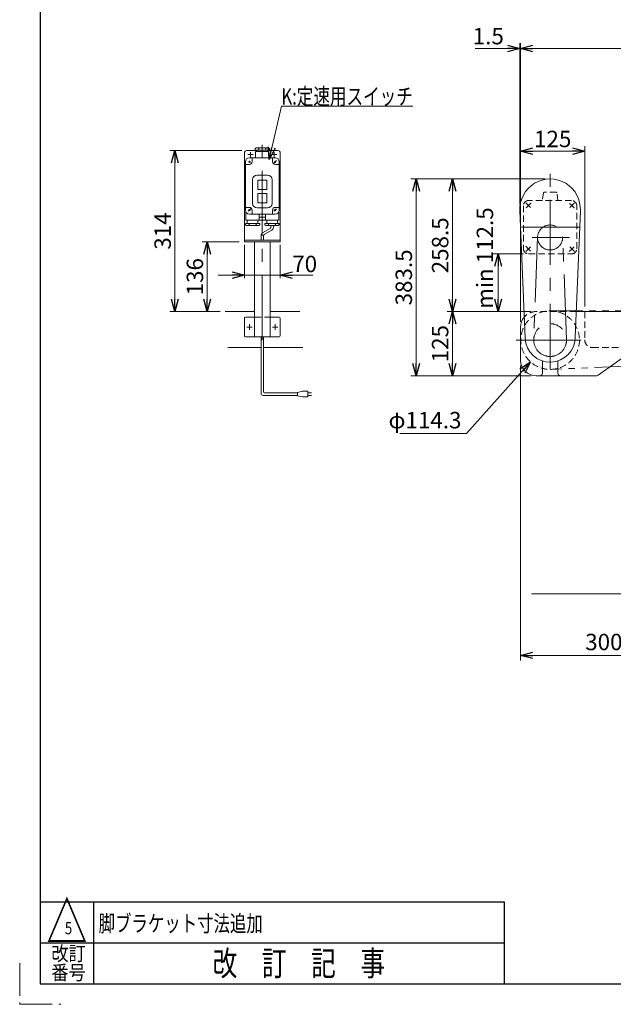
# Model space of a CAD drawing. Units: millimetres. Extents: x -2292 to 2292, y -1544 to 1544.
# Drawn here: x -2292 to -1135, y -1544 to 375 of the extents above; entities that cross this region are included whole.
import ezdxf
from ezdxf.enums import TextEntityAlignment as Align

# ---------------------------------------------------------------- set-up
doc = ezdxf.new("R2010")
doc.units = ezdxf.units.MM
doc.header["$LTSCALE"] = 2
for name, pattern in [('CENTERX2', [101.6, 63.5, -12.7, 12.7, -12.7]), ('DASHED2', [9.525, 6.35, -3.175]), ('PHANTOM', [63.5, 31.75, -6.35, 6.35, -6.35, 6.35, -6.35])]:
    doc.linetypes.add(name, pattern=pattern)
doc.layers.add('2', color=7, linetype='Continuous')
doc.layers.add('ZUWAKU', color=7, linetype='Continuous')
doc.styles.add('dcStyle0', font='ＭＳ Ｐゴシック', dxfattribs={"width": 0.75})
doc.styles.add('dcStyle1', font='txt.shx', dxfattribs={"width": 1.2, "bigfont": 'bigfont'})
doc.dimstyles.new('dc_Diam06', dxfattribs={"dimtxt": 32, "dimasz": 24.000015, "dimexe": 8, "dimexo": 8, "dimgap": 10, "dimtad": 2, "dimtih": 1, "dimtoh": 1, "dimdsep": 46, "dimtxsty": 'dcStyle0', "dimblk1": 'OPEN30', "dimblk2": 'OPEN30', "dimsah": 1, "dimcen": 0.09, "dimclrd": 2, "dimclre": 2, "dimclrt": 2, "dimadec": 0, "dimazin": 2, "dimtfac": 1, "dimtdec": 4, "dimtofl": 0, "dimtmove": 0, "dimatfit": 3, "dimfxl": 1, "dimarcsym": 0})
doc.dimstyles.new('dc_Rotated', dxfattribs={"dimtxt": 32, "dimasz": 24.000015, "dimexe": 10, "dimexo": 8, "dimgap": 8, "dimtad": 3, "dimdsep": 46, "dimtxsty": 'dcStyle0', "dimblk1": 'OPEN30', "dimblk2": 'OPEN30', "dimsah": 1, "dimcen": 0.09, "dimclrd": 2, "dimclre": 2, "dimclrt": 2, "dimadec": 0, "dimazin": 2, "dimtfac": 1, "dimtdec": 4, "dimtmove": 0, "dimatfit": 3, "dimfxl": 1, "dimarcsym": 0})

# ---------------------------------------------------------------- blocks, each defined once
blk = doc.blocks.new('_OPEN30')
at = {"color": 0, "linetype": 'ByBlock', "lineweight": -2}
for p, q in [((-1, 0.267949), (0, 0)), ((0, 0), (-1, -0.267949)), ((0, 0), (-1, 0))]:
    blk.add_line(p, q, dxfattribs=at)
blk = doc.blocks.new('*D2')
at = {"color": 2, "linetype": 'Continuous', "lineweight": 13}
for p, q in [((-1315.7, -213.8), (-1315.7, 329.2)), ((684.3, -198.8), (684.3, 329.2)), ((-1315.7, 319.2), (684.3, 319.2))]:
    blk.add_line(p, q, dxfattribs=at)
at = {"color": 2, "xscale": 24.00002246092228, "yscale": 23.99991494578914}
for p, rotation in [((-1315.7, 319.2), 180), ((684.3, 319.2), 360)]:
    blk.add_blockref('_OPEN30', p, dxfattribs=dict(at, rotation=rotation))
at = {"color": 2, "insert": (-304.9, 326.2), "char_height": 32, "width": 200, "attachment_point": 8, "style": 'dcStyle0'}
blk.add_mtext('\\T1.00;呼称機長', dxfattribs=at)
blk = doc.blocks.new('*D11')
at = {"color": 2, "linetype": 'Continuous', "lineweight": 13}
for p, q in [((-1315.7, -298.8), (-1315.7, -873.8)), ((-1015.7, -758.7), (-1015.7, -873.8)), ((-1315.7, -863.8), (-1015.7, -863.8))]:
    blk.add_line(p, q, dxfattribs=at)
at = {"color": 2, "xscale": 24.00002246092228, "yscale": 23.99991494578914}
for p, rotation in [((-1315.7, -863.8), 180), ((-1015.7, -863.8), 360)]:
    blk.add_blockref('_OPEN30', p, dxfattribs=dict(at, rotation=rotation))
at = {"color": 2, "insert": (-1153.5, -853.8), "char_height": 32, "width": 100, "attachment_point": 8, "style": 'dcStyle0'}
blk.add_mtext('\\T1.00;300', dxfattribs=at)
blk = doc.blocks.new('*D13')
at = {"color": 2, "linetype": 'Continuous', "lineweight": 13}
for p, q in [((-1310.2, -81.3), (-1369.3, -81.3)), ((-1359.3, -193.8), (-1359.3, -81.3)), ((-1295.7, -193.8), (-1369.3, -193.8))]:
    blk.add_line(p, q, dxfattribs=at)
at = {"color": 2, "xscale": 24.00002246092228, "yscale": 23.99991494578914}
for p, rotation in [((-1359.3, -81.3), 90), ((-1359.3, -193.8), 270)]:
    blk.add_blockref('_OPEN30', p, dxfattribs=dict(at, rotation=rotation))
at = {"color": 4, "insert": (-1369.3, -89.5), "char_height": 32, "width": 220, "attachment_point": 8, "rotation": 90, "style": 'dcStyle0'}
blk.add_mtext('\\T1.00;min 112.5', dxfattribs=at)
blk = doc.blocks.new('*D14')
at = {"color": 2, "linetype": 'Continuous', "lineweight": 13}
for p, q in [((-1317.2, 15.7), (-1317.2, 329.2)), ((-1315.7, -213.8), (-1315.7, 329.2)), ((-1404.4, 319.2), (-1317.2, 319.2)), ((-1315.7, 319.2), (-1317.2, 319.2)), ((-1275.7, 319.2), (-1315.7, 319.2))]:
    blk.add_line(p, q, dxfattribs=at)
at = {"color": 2, "xscale": 24.00002246092228, "yscale": 23.99991494578914}
for p, rotation in [((-1317.2, 319.2), 360), ((-1315.7, 319.2), 180)]:
    blk.add_blockref('_OPEN30', p, dxfattribs=dict(at, rotation=rotation))
at = {"color": 2, "insert": (-1348.4, 327.2), "char_height": 32, "width": 100, "attachment_point": 9, "style": 'dcStyle0'}
blk.add_mtext('\\T1.00;1.5', dxfattribs=at)
blk = doc.blocks.new('*D15')
at = {"color": 2, "linetype": 'Continuous', "lineweight": 13}
for p, q in [((-1315.7, -213.8), (-1315.7, 128.7)), ((-1315.7, 118.7), (-1190.7, 118.7)), ((-1190.7, -183.8), (-1190.7, 128.7))]:
    blk.add_line(p, q, dxfattribs=at)
at = {"color": 2, "xscale": 24.00002246092228, "yscale": 23.99991494578914}
for p, rotation in [((-1315.7, 118.7), 180), ((-1190.7, 118.7), 360)]:
    blk.add_blockref('_OPEN30', p, dxfattribs=dict(at, rotation=rotation))
at = {"color": 2, "insert": (-1253.2, 126.7), "char_height": 32, "width": 100, "attachment_point": 8, "style": 'dcStyle0'}
blk.add_mtext('\\T1.00;125', dxfattribs=at)
blk = doc.blocks.new('*D16')
at = {"color": 2, "linetype": 'Continuous', "lineweight": 13}
for p, q in [((-1295.7, -193.8), (-1458.6, -193.8)), ((-1448.6, -318.8), (-1448.6, -193.8)), ((-1295.7, -318.8), (-1458.6, -318.8))]:
    blk.add_line(p, q, dxfattribs=at)
at = {"color": 2, "xscale": 24.00002246092228, "yscale": 23.99991494578914}
for p, rotation in [((-1448.6, -193.8), 90), ((-1448.6, -318.8), 270)]:
    blk.add_blockref('_OPEN30', p, dxfattribs=dict(at, rotation=rotation))
at = {"color": 2, "insert": (-1456.6, -256.3), "char_height": 32, "width": 100, "attachment_point": 8, "rotation": 90, "style": 'dcStyle0'}
blk.add_mtext('\\T1.00;125', dxfattribs=at)
blk = doc.blocks.new('*D17')
at = {"color": 2, "linetype": 'Continuous', "lineweight": 13}
for p, q in [((-1268.2, 64.7), (-1529.4, 64.7)), ((-1519.4, -318.8), (-1519.4, 64.7)), ((-1295.7, -318.8), (-1529.4, -318.8))]:
    blk.add_line(p, q, dxfattribs=at)
at = {"color": 2, "xscale": 24.00002246092228, "yscale": 23.99991494578914}
for p, rotation in [((-1519.4, 64.7), 90), ((-1519.4, -318.8), 270)]:
    blk.add_blockref('_OPEN30', p, dxfattribs=dict(at, rotation=rotation))
at = {"color": 2, "insert": (-1527.4, -127.1), "char_height": 32, "width": 140, "attachment_point": 8, "rotation": 90, "style": 'dcStyle0'}
blk.add_mtext('\\T1.00;383.5', dxfattribs=at)
blk = doc.blocks.new('*D18')
at = {"color": 2, "linetype": 'Continuous', "lineweight": 13}
for p, q in [((-1268.2, 64.7), (-1458.6, 64.7)), ((-1448.6, -193.8), (-1448.6, 64.7)), ((-1295.7, -193.8), (-1458.6, -193.8))]:
    blk.add_line(p, q, dxfattribs=at)
at = {"color": 2, "xscale": 24.00002246092228, "yscale": 23.99991494578914}
for p, rotation in [((-1448.6, 64.7), 90), ((-1448.6, -193.8), 270)]:
    blk.add_blockref('_OPEN30', p, dxfattribs=dict(at, rotation=rotation))
at = {"color": 2, "insert": (-1456.6, -64.6), "char_height": 32, "width": 140, "attachment_point": 8, "rotation": 90, "style": 'dcStyle0'}
blk.add_mtext('\\T1.00;258.5', dxfattribs=at)
blk = doc.blocks.new('*D24')
at = {"color": 2, "linetype": 'Continuous', "lineweight": 13}
for p, q in [((-1421, -431.4), (-1296.3, -291.9)), ((-1551, -431.4), (-1421, -431.4))]:
    blk.add_line(p, q, dxfattribs=at)
at = {"color": 2, "xscale": 24.00002246092228, "yscale": 23.99991494578914, "rotation": 48.21529849077803}
blk.add_blockref('_OPEN30', (-1296.3, -291.9), dxfattribs=at)
at = {"color": 2, "insert": (-1431, -421.4), "char_height": 32, "width": 180, "attachment_point": 9, "style": 'dcStyle0'}
blk.add_mtext('\\T1.00;φ114.3', dxfattribs=at)
blk = doc.blocks.new('*D36')
at = {"color": 2, "linetype": 'Continuous', "lineweight": 13}
for p, q in [((-1854.1, -63.8), (-1854.1, -128.9)), ((-1784.1, -63.8), (-1784.1, -128.9)), ((-1905.3, -122.9), (-1854.1, -122.9)), ((-1854.1, -122.9), (-1784.1, -122.9)), ((-1720.8, -122.9), (-1784.1, -122.9))]:
    blk.add_line(p, q, dxfattribs=at)
at = {"color": 2, "xscale": 24.00002246092228, "yscale": 23.99991494578914}
for p, rotation in [((-1854.1, -122.9), 360), ((-1784.1, -122.9), 180)]:
    blk.add_blockref('_OPEN30', p, dxfattribs=dict(at, rotation=rotation))
at = {"color": 2, "insert": (-1760.8, -116.9), "char_height": 32, "width": 80, "attachment_point": 7, "style": 'dcStyle0'}
blk.add_mtext('\\T1.00;70', dxfattribs=at)
blk = doc.blocks.new('*D37')
at = {"color": 2, "linetype": 'Continuous', "lineweight": 13}
for p, q in [((-1859.1, 120.2), (-1999.4, 120.2)), ((-1989.4, -193.8), (-1989.4, 120.2)), ((-1901.5, -193.8), (-1999.4, -193.8))]:
    blk.add_line(p, q, dxfattribs=at)
at = {"color": 2, "xscale": 24.00002246092228, "yscale": 23.99991494578914}
for p, rotation in [((-1989.4, 120.2), 90), ((-1989.4, -193.8), 270)]:
    blk.add_blockref('_OPEN30', p, dxfattribs=dict(at, rotation=rotation))
at = {"color": 2, "insert": (-1997.4, -36.8), "char_height": 32, "width": 100, "attachment_point": 8, "rotation": 90, "style": 'dcStyle0'}
blk.add_mtext('\\T1.00;314', dxfattribs=at)
blk = doc.blocks.new('*D41')
at = {"color": 2, "linetype": 'Continuous', "lineweight": 13}
for p, q in [((-1864.1, -57.8), (-1936.5, -57.8)), ((-1926.5, -193.8), (-1926.5, -57.8)), ((-1901.5, -193.8), (-1936.5, -193.8))]:
    blk.add_line(p, q, dxfattribs=at)
at = {"color": 2, "xscale": 24.00002246092228, "yscale": 23.99991494578914}
for p, rotation in [((-1926.5, -57.8), 90), ((-1926.5, -193.8), 270)]:
    blk.add_blockref('_OPEN30', p, dxfattribs=dict(at, rotation=rotation))
at = {"color": 2, "insert": (-1934.5, -125.8), "char_height": 32, "width": 100, "attachment_point": 8, "rotation": 90, "style": 'dcStyle0'}
blk.add_mtext('\\T1.00;136', dxfattribs=at)
blk = doc.blocks.new('DC_GROUP_W_FB23OD_S_030_5_13')
at = {"color": 2, "linetype": 'Continuous', "lineweight": 13}
for p, q in [((-1806.1, 102.6), (-1781.8, 206.7)), ((-1781.8, 206.7), (-1525.8, 206.7))]:
    blk.add_line(p, q, dxfattribs=at)
at = {"color": 2, "xscale": 24.00002246092228, "yscale": 23.99991494578914, "rotation": 256.8295783677812}
blk.add_blockref('_OPEN30', (-1806.1, 102.6), dxfattribs=at)
at = {"color": 2, "style": 'dcStyle0', "width": 0.767239}
blk.add_text('K:定速用スイッチ', height=32, dxfattribs=at).set_placement((-1781.8, 209.7), (-1525.8, 209.7), align=Align.FIT)

msp = doc.modelspace()

# ---------------------------------------------------------------- linework, layer by layer
at = {"color": 7, "linetype": 'Continuous', "lineweight": 13}
for p, q in [((-1854.14271376, 115.18607249), (-1854.14271376, -57.81392751)), ((-1829.64271376, 120.18607249), (-1849.14271376, 120.18607249)), ((-1789.14271376, 120.18607249), (-1808.64271376, 120.18607249)), ((-1784.14271376, -57.81392751), (-1784.14271376, 115.18607249)), ((-1317.16232494, 2.58080933), (-1307.17618496, -245.89287488)), ((-1199.32587318, 2.58080933), (-1209.24409906, -243.31392751)), ((-1854.14271376, -54.81392751), (-1784.14271376, -54.81392751)), ((-1854.14271376, -57.81392751), (-1784.14271376, -57.81392751)), ((-1834.14271376, -242.81392751), (-1834.14271376, -57.81392751)), ((-1804.14271376, -242.81392751), (-1804.14271376, -57.81392751)), ((-1891.54325708, -193.81392751), (-1834.14271376, -193.81392751)), ((-1854.14271376, -206.81392751), (-1854.14271376, -240.81392751)), ((-1834.14271376, -204.81392751), (-1852.14271376, -204.81392751)), ((-1804.14271376, -193.81392751), (-1745.70763461, -193.81392751)), ((-1804.14271376, -204.81392751), (-1786.14271376, -204.81392751)), ((-1784.14271376, -206.81392751), (-1784.14271376, -240.81392751)), ((-1030.74409906, -193.81392751), (-1207.24750415, -193.81392751)), ((-1315.74409906, -223.81392751), (-1315.74409906, -288.81392751)), ((-1852.14271376, -242.81392751), (-1786.14271376, -242.81392751)), ((-1886.07442124, -263.81392751), (-1821.64271376, -263.81392751)), ((-1816.64271376, -263.81392751), (-1740.23879877, -263.81392751)), ((-1164.44023336, -317.88259487), (-1097.83790809, -270.30950539)), ((-1273.24409906, -313.81392751), (-1273.24409906, -289.96154267)), ((-1243.24409906, -313.81392751), (-1243.24409906, -289.96154267)), ((-1167.34642433, -318.81392751), (-1285.74409906, -318.81392751))]:
    msp.add_line(p, q, dxfattribs=at)
at = {"color": 3, "linetype": 'CENTERX2', "lineweight": 13}
for p, q in [((-1819.14271376, -249.47881179), (-1819.14271376, 131.25589111)), ((-1258.24409906, -305.94888638), (-1258.24409906, 79.05111362)), ((-1296.36925612, 8.80994035), (-1305.60958489, 18.05026912)), ((-1220.11894201, 8.80994035), (-1210.87861324, 18.05026912)), ((-1314.09075029, -29.31521671), (-1201.40356822, -29.31521671)), ((-1293.35687884, -49.31521671), (-1220.69687884, -49.31521671)), ((-1282.6367228, -48.39434352), (-1290.17635189, -248.10841736)), ((-1226.31184624, -248.10841736), (-1233.85147533, -48.39434352)), ((-1296.36925612, -67.44037377), (-1305.60958489, -76.68070253)), ((-1220.11894201, -67.44037377), (-1210.87861324, -76.68070253)), ((-1849.39271376, -223.81392751), (-1838.89271376, -223.81392751)), ((-1844.14271376, -229.06392751), (-1844.14271376, -218.56392751)), ((-1799.39271376, -223.81392751), (-1788.89271376, -223.81392751)), ((-1794.14271376, -229.06392751), (-1794.14271376, -218.56392751)), ((-1324.68695794, -249.31392751), (-1197.27181527, -249.31392751))]:
    msp.add_line(p, q, dxfattribs=at)
at = {"color": 4, "linetype": 'DASHED2', "lineweight": 13}
for p, q in [((-1246.12694086, 38.69349409), (-1270.36125726, 38.69349409)), ((-1216.24409906, 22.68478329), (-1300.24409906, 22.68478329)), ((-1271.35354344, 37.81746237), (-1273.24409906, 22.68478329)), ((-1243.24409906, 22.68478329), (-1245.13465468, 37.81746237)), ((-1310.24409906, 12.68478329), (-1310.24409906, -71.31521671)), ((-1206.24409906, -71.31521671), (-1206.24409906, 12.68478329)), ((-1300.24409906, -81.31521671), (-1216.24409906, -81.31521671)), ((-1834.14271376, -204.81392751), (-1804.14271376, -204.81392751)), ((-1207.24750415, -193.81392751), (-1285.74409906, -193.81392751)), ((-1190.74409906, -193.81392751), (-1190.74409906, -248.81392751)), ((-1175.74409906, -263.81392751), (-1095.74409906, -263.81392751))]:
    msp.add_line(p, q, dxfattribs=at)
at = {"color": 140, "linetype": 'Continuous', "lineweight": 13}
for p, q in [((-1803.64271376, -31.57251093), (-1818.64271376, -40.23276497)), ((-1800.64271376, -35.03661255), (-1815.64271376, -43.69686659)), ((-1802.64271376, -25.81392751), (-1802.64271376, -29.84046013)), ((-1797.64271376, -25.81392751), (-1797.64271376, -29.84046013)), ((-1821.64271376, -45.42891739), (-1821.64271376, -54.81392751)), ((-1816.64271376, -45.42891739), (-1816.64271376, -54.81392751)), ((-1821.64271376, -353.20005499), (-1821.64271376, -242.81392751)), ((-1816.64271376, -350.20005499), (-1816.64271376, -242.81392751)), ((-1750.59126777, -357.20005499), (-1817.64271376, -357.20005499)), ((-1750.59126777, -352.20005499), (-1814.64271376, -352.20005499)), ((-1740.59126777, -349.20005499), (-1750.59126777, -351.20005499)), ((-1750.59126777, -351.20005499), (-1750.59126777, -358.20005499)), ((-1750.59126777, -358.20005499), (-1740.59126777, -360.20005499)), ((-1730.59126777, -349.20005499), (-1740.59126777, -349.20005499)), ((-1740.59126777, -360.20005499), (-1730.59126777, -360.20005499)), ((-1730.59126777, -360.20005499), (-1730.59126777, -349.20005499)), ((-1730.59126777, -352.20005499), (-1723.09126777, -352.20005499)), ((-1723.09126777, -357.20005499), (-1730.59126777, -357.20005499))]:
    msp.add_line(p, q, dxfattribs=at)
at = {"color": 150, "linetype": 'PHANTOM', "lineweight": 13}
msp.add_line((-1258.25446894, -192.16392845), (667.25590094, -191.81392773), dxfattribs=at)
at = {"color": 140, "linetype": 'PHANTOM', "lineweight": 13}
msp.add_line((667.96763624, -225.79902194), (-1255.85141244, -306.4138185), dxfattribs=at)
at = {"color": 3, "linetype": 'Continuous', "lineweight": 13}
msp.add_line((-1294.7203675, -743.81392751), (638.68051538, -743.81392751), dxfattribs=at)
at = {"color": 3, "linetype": 'CENTERX2', "lineweight": 13}
for centre, radius in [((-1258.24409906, -49.31521671), 24.41), ((-1258.24409906, -249.31392751), 31.955)]:
    msp.add_circle(centre, radius, dxfattribs=at)
at = {"color": 4, "linetype": 'DASHED2', "lineweight": 13}
msp.add_circle((-1258.24409906, -249.31392751), 57.15, dxfattribs=at)
at = {"color": 7, "linetype": 'Continuous', "lineweight": 13}
for centre, radius, start, end in [((-1849.14271376, 115.18607249), 5, 90, 180), ((-1789.14271376, 115.18607249), 5, 0, 90), ((-1258.24409906, 5.68607249), 59, 356.9830386902, 183.0169613098), ((-1852.14271376, -206.81392751), 2, 90, 180), ((-1786.14271376, -206.81392751), 2, 0, 90), ((-1285.74409906, -223.81392751), 30, 140.3217117974, 180), ((-1852.14271376, -240.81392751), 2, 180, 270), ((-1786.14271376, -240.81392751), 2, 270, 0), ((-1258.24409906, -243.31392751), 49, 183.0169613098, 0), ((-1285.74409906, -288.81392751), 30, 180, 270), ((-1278.24409906, -313.81392751), 5, 270, 0), ((-1238.24409906, -313.81392751), 5, 180, 270), ((-1167.34642433, -313.81392751), 5, 270, 305.537677792)]:
    msp.add_arc(centre, radius, start, end, dxfattribs=at)
at = {"color": 4, "linetype": 'DASHED2', "lineweight": 13}
for centre, radius, start, end in [((-1270.36125726, 37.69349409), 1, 90, 172.8788207647), ((-1246.12694086, 37.69349409), 1, 7.1211792353, 90), ((-1300.24409906, 12.68478329), 10, 90, 180), ((-1216.24409906, 12.68478329), 10, 0, 90), ((-1300.24409906, -71.31521671), 10, 180, 270), ((-1216.24409906, -71.31521671), 10, 270, 0), ((-1285.74409906, -223.81392751), 30, 90, 140.3217117974), ((-1175.74409906, -248.81392751), 15, 180, 270)]:
    msp.add_arc(centre, radius, start, end, dxfattribs=at)
at = {"color": 3, "linetype": 'CENTERX2', "lineweight": 13}
for start, end in [(128.3, 140.5961069982), (38.3, 50.5961069982), (218.3, 230.5961069982), (308.3, 320.5961069982)]:
    msp.add_arc((-1258.24409906, -29.31521671), 60, start, end, dxfattribs=at)
at = {"color": 140, "linetype": 'Continuous', "lineweight": 13}
for centre, radius, start, end in [((-1804.64271376, -29.84046013), 2, 300, 0), ((-1803.64271376, -29.84046013), 6, 300, 0), ((-1815.64271376, -45.42891739), 6, 120, 180), ((-1814.64271376, -45.42891739), 2, 120, 180), ((-1817.64271376, -353.20005499), 4, 180, 270), ((-1814.64271376, -350.20005499), 2, 180, 270)]:
    msp.add_arc(centre, radius, start, end, dxfattribs=at)
at = {"layer": '2', "color": 3, "linetype": 'CENTERX2', "lineweight": 13}
for p, q in [((-1842.14271376, 117.18607249), (-1842.14271376, 107.18607249)), ((-1796.14271376, 117.18607249), (-1796.14271376, 107.18607249)), ((-1847.14271376, 112.18607249), (-1837.14271376, 112.18607249)), ((-1845.55692732, 99.60028605), (-1842.7285002, 96.77185893)), ((-1801.14271376, 112.18607249), (-1791.14271376, 112.18607249)), ((-1796.61758749, 95.71119876), (-1791.66784003, 100.66094622)), ((-1795.55692732, 99.60028605), (-1792.7285002, 96.77185893)), ((-1846.61758749, 1.71119876), (-1841.66784003, 6.66094622)), ((-1845.55692732, 5.60028605), (-1842.7285002, 2.77185893)), ((-1796.61758749, 1.71119876), (-1791.66784003, 6.66094622)), ((-1795.55692732, 5.60028605), (-1792.7285002, 2.77185893)), ((-1824.14271376, -9.81392751), (-1814.14271376, -9.81392751))]:
    msp.add_line(p, q, dxfattribs=at)
at = {"layer": '2', "color": 7, "linetype": 'Continuous', "lineweight": 13}
for p, q in [((-1833.04271376, 124.08910698), (-1831.14271376, 125.18607249)), ((-1833.04271376, 124.08910698), (-1833.04271376, 121.18607249)), ((-1805.24271376, 121.18607249), (-1833.04271376, 121.18607249)), ((-1832.14271376, 106.18607249), (-1832.14271376, 117.68607249)), ((-1831.64271376, 118.18607249), (-1806.64271376, 118.18607249)), ((-1831.14271376, 125.18607249), (-1807.11181981, 125.18607249)), ((-1829.64271376, 121.18607249), (-1829.64271376, 118.18607249)), ((-1826.04271376, 124.10948886), (-1826.04271376, 121.18607249)), ((-1812.24271376, 124.08910698), (-1812.24271376, 121.18607249)), ((-1808.64271376, 118.18607249), (-1808.64271376, 121.18607249)), ((-1807.14271376, 125.18607249), (-1805.24271376, 124.08910698)), ((-1806.14271376, 117.68607249), (-1806.14271376, 106.18607249)), ((-1805.24271376, 121.18607249), (-1805.24271376, 124.08910698)), ((-1852.14271376, 4.18607249), (-1852.14271376, 98.18607249)), ((-1842.7285002, 99.60028605), (-1845.55692732, 96.77185893)), ((-1794.14271376, 106.18607249), (-1844.14271376, 106.18607249)), ((-1839.14271376, 106.18607249), (-1839.14271376, 98.18607249)), ((-1799.14271376, 98.18607249), (-1799.14271376, 106.18607249)), ((-1786.14271376, 98.18607249), (-1786.14271376, 4.18607249)), ((-1844.14271376, 93.18607249), (-1852.14271376, 93.18607249)), ((-1794.14271376, 93.18607249), (-1786.14271376, 93.18607249)), ((-1838.14271376, 63.18607249), (-1838.14271376, 17.18607249)), ((-1809.14271376, 72.18607249), (-1829.14271376, 72.18607249)), ((-1828.14271376, 61.18607249), (-1828.14271376, 45.18607249)), ((-1811.14271376, 62.18607249), (-1827.14271376, 62.18607249)), ((-1810.14271376, 45.18607249), (-1810.14271376, 61.18607249)), ((-1800.14271376, 17.18607249), (-1800.14271376, 63.18607249)), ((-1827.14271376, 44.18607249), (-1811.14271376, 44.18607249)), ((-1828.14271376, 35.18607249), (-1828.14271376, 19.18607249)), ((-1811.14271376, 36.18607249), (-1827.14271376, 36.18607249)), ((-1810.14271376, 19.18607249), (-1810.14271376, 35.18607249)), ((-1852.14271376, 9.18607249), (-1844.14271376, 9.18607249)), ((-1851.14271376, 0.31308914), (-1851.14271376, -15.31392751)), ((-1839.14271376, 4.18607249), (-1839.14271376, -3.81392751)), ((-1829.14271376, 8.18607249), (-1809.14271376, 8.18607249)), ((-1827.14271376, 18.18607249), (-1811.14271376, 18.18607249)), ((-1799.14271376, -3.81392751), (-1799.14271376, 4.18607249)), ((-1794.14271376, 9.18607249), (-1786.14271376, 9.18607249)), ((-1787.14271376, -15.31392751), (-1787.14271376, 0.31308914)), ((-1787.64271376, -15.81392751), (-1850.64271376, -15.81392751)), ((-1848.64271376, -15.81392751), (-1848.64271376, -21.81392751)), ((-1844.14271376, -3.81392751), (-1794.14271376, -3.81392751)), ((-1827.64271376, -21.81392751), (-1827.64271376, -15.81392751)), ((-1825.14271376, -15.31392751), (-1825.14271376, -3.81392751)), ((-1813.14271376, -3.81392751), (-1813.14271376, -15.31392751)), ((-1810.64271376, -15.81392751), (-1810.64271376, -21.81392751)), ((-1789.64271376, -21.81392751), (-1789.64271376, -15.81392751)), ((-1852.04271376, -21.81392751), (-1852.04271376, -24.716962)), ((-1852.04271376, -21.81392751), (-1824.24271376, -21.81392751)), ((-1850.14271376, -25.81392751), (-1852.04271376, -24.716962)), ((-1826.14271376, -25.81392751), (-1850.17360771, -25.81392751)), ((-1845.04271376, -24.716962), (-1845.04271376, -21.81392751)), ((-1831.24271376, -24.73734388), (-1831.24271376, -21.81392751)), ((-1824.24271376, -24.716962), (-1826.14271376, -25.81392751)), ((-1824.24271376, -21.81392751), (-1824.24271376, -24.716962)), ((-1814.04271376, -21.81392751), (-1814.04271376, -24.716962)), ((-1814.04271376, -21.81392751), (-1786.24271376, -21.81392751)), ((-1812.14271376, -25.81392751), (-1814.04271376, -24.716962)), ((-1788.11181981, -25.81392751), (-1812.14271376, -25.81392751)), ((-1807.04271376, -21.81392751), (-1807.04271376, -24.73734388)), ((-1793.24271376, -21.81392751), (-1793.24271376, -24.716962)), ((-1786.24271376, -23.716962), (-1788.14271376, -25.81392751)), ((-1786.24271376, -23.716962), (-1786.24271376, -21.81392751))]:
    msp.add_line(p, q, dxfattribs=at)
for centre, radius, start, end in [((-1831.64271376, 117.68607249), 0.5, 90, 180), ((-1828.77748715, 121.17935505), 4.00807556, 46.9751238235, 88.5084076445), ((-1823.30794036, 121.17935505), 4.00807556, 91.4915923555, 133.0248761765), ((-1815.00436212, 121.16916411), 4.01905064, 46.5959018466, 88.1291856675), ((-1809.4810654, 121.16916411), 4.01905064, 91.8708143325, 133.4040981534), ((-1806.64271376, 117.68607249), 0.5, 0, 90), ((-1844.14271376, 98.18607249), 8, 90, 180), ((-1844.14271376, 98.18607249), 5, 270, 0), ((-1794.14271376, 98.18607249), 5, 180, 270), ((-1794.14271376, 98.18607249), 8, 0, 90), ((-1829.14271376, 63.18607249), 9, 90, 180), ((-1827.14271376, 61.18607249), 1, 90, 180), ((-1811.14271376, 61.18607249), 1, 0, 90), ((-1809.14271376, 63.18607249), 9, 0, 90), ((-1827.14271376, 45.18607249), 1, 180, 270), ((-1811.14271376, 45.18607249), 1, 270, 0), ((-1827.14271376, 35.18607249), 1, 90, 180), ((-1811.14271376, 35.18607249), 1, 0, 90), ((-1844.14271376, 4.18607249), 8, 180, 270), ((-1844.14271376, 4.18607249), 5, 0, 90), ((-1829.14271376, 17.18607249), 9, 180, 270), ((-1827.14271376, 19.18607249), 1, 180, 270), ((-1811.14271376, 19.18607249), 1, 270, 0), ((-1809.14271376, 17.18607249), 9, 270, 0), ((-1794.14271376, 4.18607249), 5, 90, 180), ((-1794.14271376, 4.18607249), 8, 270, 0), ((-1850.64271376, -15.31392751), 0.5, 180, 270), ((-1825.64271376, -15.31392751), 0.5, 270, 0), ((-1812.64271376, -15.31392751), 0.5, 180, 270), ((-1787.64271376, -15.31392751), 0.5, 270, 0), ((-1847.80436212, -21.79701913), 4.01905064, 271.8708143325, 313.4040981534), ((-1842.2810654, -21.79701913), 4.01905064, 226.5959018466, 268.1291856675), ((-1833.97748715, -21.80721007), 4.00807556, 271.4915923555, 313.0248761765), ((-1828.50794036, -21.80721007), 4.00807556, 226.9751238235, 268.5084076445), ((-1809.77748715, -21.80721007), 4.00807556, 271.4915923555, 313.0248761765), ((-1804.30794036, -21.80721007), 4.00807556, 226.9751238235, 268.5084076445), ((-1796.00436212, -21.79701913), 4.01905064, 271.8708143325, 313.4040981534), ((-1790.4810654, -21.79701913), 4.01905064, 226.5959018466, 268.1291856675)]:
    msp.add_arc(centre, radius, start, end, dxfattribs=at)
at = {"layer": 'ZUWAKU', "color": 7, "linetype": 'Continuous', "lineweight": 25}
for p, q in [((-2252, 1504), (-2252, -1504)), ((-2252, -1504), (2252, -1504))]:
    msp.add_line(p, q, dxfattribs=at)
at = {"layer": 'ZUWAKU', "color": 4, "linetype": 'Continuous', "lineweight": 25}
for p, q in [((-2252, -1344), (-1348, -1344)), ((-2148, -1344), (-2148, -1504)), ((-1348, -1344), (-1348, -1504)), ((-2252, -1424), (-1348, -1424))]:
    msp.add_line(p, q, dxfattribs=at)
at = {"layer": 'ZUWAKU', "color": 91, "linetype": 'PHANTOM', "lineweight": 13}
for p, q in [((-2292, -1464), (-2292, -1544)), ((-2292, -1544), (-2212, -1544))]:
    msp.add_line(p, q, dxfattribs=at)

# ---------------------------------------------------------------- block references
at = {"linetype": 'Continuous'}
msp.add_blockref('DC_GROUP_W_FB23OD_S_030_5_13', (0, 0), dxfattribs=at)

# ---------------------------------------------------------------- texts
at = {"color": 2, "style": 'dcStyle1'}
for s, height, width, p, p2 in [('脚ブラケット寸法追加', 32, 1.186441, (-2138.17793347, -1402.4005487), (-1818.17793347, -1402.4005487)), ('5', 24, 0.741176, (-2204.013635, -1407.50988727), (-2189.613635, -1407.50988727))]:
    msp.add_text(s, height=height, dxfattribs=dict(at, width=width)).set_placement(p, p2, align=Align.FIT)
at = {"layer": 'ZUWAKU', "color": 2, "style": 'dcStyle1'}
for s, height, width, p, p2 in [('△', 80, 1.4, (-2240, -1424), (-2160, -1424)), ('改訂', 28, 1.527273, (-2230.4, -1458.94526117), (-2163.2, -1458.94526117)), ('改\u3000訂\u3000記\u3000事', 48, 1.195122, (-1916, -1488), (-1580, -1488)), ('番号', 28, 1.527273, (-2230.4, -1496), (-2163.2, -1496))]:
    msp.add_text(s, height=height, dxfattribs=dict(at, width=width)).set_placement(p, p2, align=Align.FIT)

# ---------------------------------------------------------------- dimensions: what is measured, and where the dimension line sits
at = {"linetype": 'Continuous', "lineweight": 13}
for base, p1, p2, override, picture, middle in [((-1317.24409906, 319.18607249), (-1315.74409906, -221.81392751), (-1317.24409906, 7.68607249), {"dimtxt": 32, "dimasz": 24.000015, "dimexe": 10, "dimexo": 8, "dimgap": 8, "dimtad": 3, "dimtih": 0, "dimtoh": 0, "dimdec": 2, "dimlfac": 1, "dimzin": 8, "dimtxsty": 'dcStyle0', "dimblk1": 'OPEN30', "dimblk2": 'OPEN30', "dimsah": 1, "dimclrd": 2, "dimclre": 2, "dimclrt": 2, "dimazin": 2, "dimtofl": 1, "dimtolj": 0, "dimtzin": 8, "dimarcsym": 1}, '*D14', (-1372.42633906, 319.18607249)), ((-1190.74409906, 118.67236825), (-1315.74409906, -221.81392751), (-1190.74409906, -191.81392751), {"dimtxt": 32, "dimasz": 24.000015, "dimexe": 10, "dimexo": 8, "dimgap": 8, "dimtad": 3, "dimtih": 0, "dimtoh": 0, "dimdec": 2, "dimlfac": 1, "dimzin": 8, "dimtxsty": 'dcStyle0', "dimblk1": 'OPEN30', "dimblk2": 'OPEN30', "dimsah": 1, "dimclrd": 2, "dimclre": 2, "dimclrt": 2, "dimazin": 2, "dimtofl": 1, "dimtolj": 0, "dimtzin": 8, "dimarcsym": 1}, '*D15', (-1253.24409906, 118.67236825)), ((-1784.14271376, -122.90099419), (-1854.14271376, -55.81392751), (-1784.14271376, -55.81392751), {"dimtxt": 32, "dimasz": 24.000015, "dimexe": 6, "dimexo": 8, "dimgap": 6, "dimtad": 3, "dimtih": 0, "dimtoh": 0, "dimdec": 2, "dimlfac": 1, "dimzin": 8, "dimtxsty": 'dcStyle0', "dimblk1": 'OPEN30', "dimblk2": 'OPEN30', "dimsah": 1, "dimclrd": 2, "dimclre": 2, "dimclrt": 2, "dimazin": 2, "dimtofl": 1, "dimtolj": 0, "dimtzin": 8, "dimarcsym": 1}, '*D36', (-1744.75603376, -122.90099419)), ((-1015.74409906, -863.81392751), (-1315.74409906, -290.81392751), (-1015.74409906, -750.68781002), {"dimtxt": 32, "dimasz": 24.000015, "dimexe": 10, "dimexo": 8, "dimgap": 10, "dimtad": 3, "dimtih": 0, "dimtoh": 0, "dimdec": 2, "dimlfac": 1, "dimzin": 8, "dimtxsty": 'dcStyle0', "dimblk1": 'OPEN30', "dimblk2": 'OPEN30', "dimsah": 1, "dimclrd": 2, "dimclre": 2, "dimclrt": 2, "dimazin": 2, "dimtofl": 1, "dimtolj": 0, "dimtzin": 8, "dimarcsym": 1}, '*D11', (-1153.5495283, -863.81392751))]:
    dim = msp.add_linear_dim(base=base, p1=p1, p2=p2, dimstyle='dc_Rotated', override=override, dxfattribs=at)
    dim.commit()
    dim.dimension.update_dxf_attribs({"geometry": picture, "text_midpoint": middle, "dimtype": 160})
dim = msp.add_linear_dim(base=(684.25590094, 319.18607249), p1=(-1315.74409906, -221.81392751), p2=(684.25590094, -206.81392751), text='呼称機長', dimstyle='dc_Rotated', override={"dimtxt": 32, "dimasz": 24.000015, "dimexe": 10, "dimexo": 8, "dimgap": 7, "dimtad": 3, "dimtih": 0, "dimtoh": 0, "dimdec": 2, "dimlfac": 1, "dimzin": 8, "dimtxsty": 'dcStyle0', "dimblk1": 'OPEN30', "dimblk2": 'OPEN30', "dimsah": 1, "dimclrd": 2, "dimclre": 2, "dimclrt": 2, "dimazin": 2, "dimtofl": 1, "dimtolj": 0, "dimtzin": 8, "dimarcsym": 1}, dxfattribs=at)
dim.commit()
dim.dimension.update_dxf_attribs({"geometry": '*D2', "text_midpoint": (-304.86543431, 319.18607249), "dimtype": 160})
for base, p1, p2, picture, middle in [((-1989.40196487, 120.18607249), (-1893.54325708, -193.81392751), (-1851.14271376, 120.18607249), '*D37', (-1989.40196487, -36.81392751)), ((-1519.44386777, 64.68607249), (-1287.74409906, -318.81392751), (-1260.24409906, 64.68607249), '*D17', (-1519.44386777, -127.06392751)), ((-1448.6109132, 64.68607249), (-1287.74409906, -193.81392751), (-1260.24409906, 64.68607249), '*D18', (-1448.6109132, -64.56392751)), ((-1926.48899004, -57.81392751), (-1893.54325708, -193.81392751), (-1856.14271376, -57.81392751), '*D41', (-1926.48899004, -125.81392751)), ((-1448.6109132, -193.81392751), (-1287.74409906, -318.81392751), (-1287.74409906, -193.81392751), '*D16', (-1448.6109132, -256.31392751))]:
    dim = msp.add_linear_dim(base=base, p1=p1, p2=p2, angle=90, dimstyle='dc_Rotated', override={"dimtxt": 32, "dimasz": 24.000015, "dimexe": 10, "dimexo": 8, "dimgap": 8, "dimtad": 3, "dimtih": 0, "dimtoh": 0, "dimdec": 2, "dimlfac": 1, "dimzin": 8, "dimtxsty": 'dcStyle0', "dimblk1": 'OPEN30', "dimblk2": 'OPEN30', "dimsah": 1, "dimclrd": 2, "dimclre": 2, "dimclrt": 2, "dimazin": 2, "dimtofl": 1, "dimtolj": 0, "dimtzin": 8, "dimarcsym": 1}, dxfattribs=at)
    dim.commit()
    dim.dimension.update_dxf_attribs({"geometry": picture, "text_midpoint": middle, "dimtype": 160})
dim = msp.add_linear_dim(base=(-1359.29979657, -81.31521671), p1=(-1287.74409906, -193.81392751), p2=(-1302.24409906, -81.31521671), angle=90, text='min <>', dimstyle='dc_Rotated', override={"dimtxt": 32, "dimasz": 24.000015, "dimexe": 10, "dimexo": 8, "dimgap": 10, "dimtad": 3, "dimtih": 0, "dimtoh": 0, "dimdec": 2, "dimlfac": 1, "dimzin": 8, "dimtxsty": 'dcStyle0', "dimblk1": 'OPEN30', "dimblk2": 'OPEN30', "dimsah": 1, "dimclrd": 2, "dimclre": 2, "dimclrt": 4, "dimazin": 2, "dimtofl": 1, "dimtolj": 0, "dimtzin": 8, "dimarcsym": 1}, dxfattribs=at)
dim.commit()
dim.dimension.update_dxf_attribs({"geometry": '*D13', "text_midpoint": (-1359.29979657, -89.50471698), "dimtype": 160})
dim = msp.add_diameter_dim_2p(p1=(-1220.16314539, -206.69980465), p2=(-1296.32505274, -291.92805037), text='φ114.3', dimstyle='dc_Diam06', override={"dimtxt": 32, "dimasz": 24.000015, "dimexe": 8, "dimexo": 8, "dimgap": 10, "dimtad": 2, "dimdec": 2, "dimlfac": 1, "dimzin": 8, "dimtxsty": 'dcStyle0', "dimblk1": 'OPEN30', "dimblk2": 'OPEN30', "dimsah": 1, "dimclrd": 2, "dimclre": 2, "dimclrt": 2, "dimazin": 2, "dimtolj": 0, "dimtzin": 8, "dimarcsym": 1}, dxfattribs=at)
dim.commit()
dim.dimension.update_dxf_attribs({"geometry": '*D24', "text_midpoint": (-1486.95061897, -431.38908477), "dimtype": 163})

doc.saveas('drawing.dxf')
